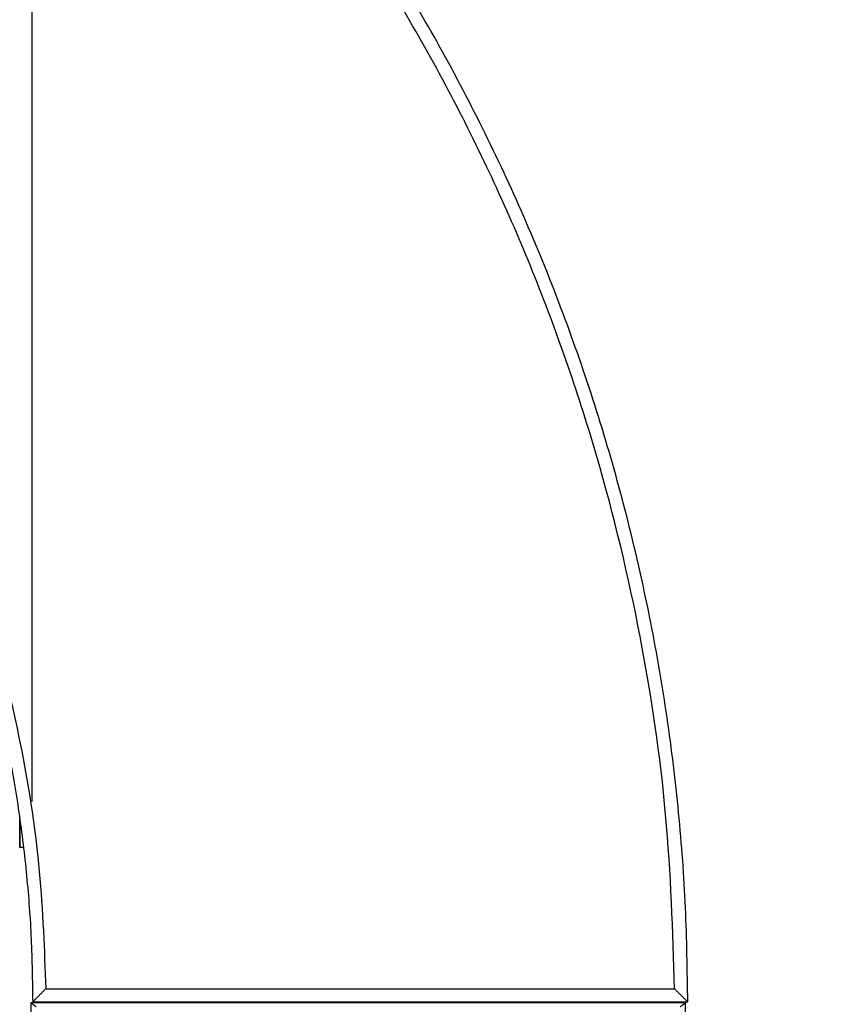
# Model space of a CAD drawing. Units: centimetres. Extents: x -361 to 151, y -97 to 562.
# Drawn here: x -85 to -54, y 335 to 373 of the extents above; entities that cross this region are included whole.
import ezdxf

# ---------------------------------------------------------------- set-up
doc = ezdxf.new("R2010")
doc.units = ezdxf.units.CM
doc.layers.add('Make2D$Adnotacja', color=7, linetype='Continuous', true_color=0x000000)
doc.layers.add('Make2D$Widoczne$Krzywe', color=7, linetype='Continuous', true_color=0x000000)
doc.styles.add('Arial Normalny', font='txt')
doc.dimstyles.new('TRAMPOL', dxfattribs={"dimscale": 1.1, "dimtxt": 7, "dimasz": 10, "dimexe": 5, "dimexo": 5, "dimgap": 1.1, "dimtad": 1, "dimtoh": 1, "dimdec": 0, "dimzin": 1, "dimdsep": 46, "dimtxsty": 'Arial Normalny', "dimcen": 5, "dimazin": 1, "dimtfac": 1, "dimtdec": 4, "dimtix": 1, "dimtofl": 0, "dimtmove": 1, "dimatfit": 3, "dimfxl": 10, "dimtolj": 1, "dimtzin": 1, "dimarcsym": 0})

# ---------------------------------------------------------------- blocks, each defined once
blk = doc.blocks.new('*D1')
at = {"layer": 'Defpoints', "color": 0}
for p in [(-84.342, 417.866), (-184.021, 337.621), (-84.342, 337.621)]:
    blk.add_point(p, dxfattribs=at)
at = {"layer": 'Make2D$Adnotacja', "color": 0, "lineweight": -2}
for p, q in [((-184.021, 343.121), (-184.021, 423.366)), ((-84.342, 343.121), (-84.342, 423.366)), ((-173.021, 417.866), (-95.342, 417.866))]:
    blk.add_line(p, q, dxfattribs=at)
at = {"layer": 'Make2D$Adnotacja', "color": 0}
for points in [[(-173.021, 419.699), (-173.021, 416.032), (-184.021, 417.866)], [(-95.342, 416.032), (-95.342, 419.699), (-84.342, 417.866)]]:
    blk.add_solid(points, dxfattribs=at)
at = {"layer": 'Make2D$Adnotacja', "color": 0, "insert": (-134.182, 423.007), "char_height": 7.7, "attachment_point": 5, "style": 'Arial Normalny'}
blk.add_mtext('\\A1;100', dxfattribs=at)
blk = doc.blocks.new('*D4')
at = {"layer": 'Defpoints', "color": 0}
for p in [(-134.608, 411.073), (-134.1, 110.71), (6.56, 110.71)]:
    blk.add_point(p, dxfattribs=at)
at = {"layer": 'Make2D$Adnotacja', "color": 0, "lineweight": -2}
for p, q in [((-129.108, 411.073), (12.06, 411.073)), ((6.56, 400.073), (6.56, 121.71)), ((-128.6, 110.71), (12.06, 110.71))]:
    blk.add_line(p, q, dxfattribs=at)
at = {"layer": 'Make2D$Adnotacja', "color": 0}
for points in [[(8.393, 400.073), (4.727, 400.073), (6.56, 411.073)], [(4.727, 121.71), (8.393, 121.71), (6.56, 110.71)]]:
    blk.add_solid(points, dxfattribs=at)
at = {"layer": 'Make2D$Adnotacja', "color": 0, "insert": (1.419, 260.892), "char_height": 7.7, "attachment_point": 5, "rotation": 90, "style": 'Arial Normalny'}
blk.add_mtext('\\A1;300', dxfattribs=at)
blk = doc.blocks.new('*D5')
at = {"layer": 'Defpoints', "color": 0}
for p in [(-134.829, 562.199), (-134.998, -43.192), (145.627, -43.192)]:
    blk.add_point(p, dxfattribs=at)
at = {"layer": 'Make2D$Adnotacja', "color": 0, "lineweight": -2}
for p, q in [((-129.329, 562.199), (151.127, 562.199)), ((145.627, 551.199), (145.627, -32.192)), ((-129.498, -43.192), (151.127, -43.192))]:
    blk.add_line(p, q, dxfattribs=at)
at = {"layer": 'Make2D$Adnotacja', "color": 0}
for points in [[(147.461, 551.199), (143.794, 551.199), (145.627, 562.199)], [(143.794, -32.192), (147.461, -32.192), (145.627, -43.192)]]:
    blk.add_solid(points, dxfattribs=at)
at = {"layer": 'Make2D$Adnotacja', "color": 0, "insert": (140.486, 259.504), "char_height": 7.7, "attachment_point": 5, "rotation": 90, "style": 'Arial Normalny'}
blk.add_mtext('\\A1;600', dxfattribs=at)

msp = doc.modelspace()

# ---------------------------------------------------------------- linework, layer by layer
at = {"layer": 'Make2D$Widoczne$Krzywe', "color": 6, "lineweight": -3, "true_color": 0xff00ff}
msp.add_rational_spline([(-361.46, 335.567), (-361.46, 562.199), (-134.829, 562.199), (91.803, 562.199), (91.803, 335.567)], [1, 0.707106781187, 1, 0.707106781187, 1], degree=2, knots=[0, 0, 0, 355.992431, 355.992431, 711.984863, 711.984863, 711.984863], dxfattribs=at)
at = {"layer": 'Make2D$Widoczne$Krzywe', "color": 12, "linetype": 'ByBlock', "lineweight": -3, "true_color": 0xbf0000}
for points, weights, knots in [([(-59.307, 335.466), (-59.307, 366.547), (-81.289, 388.52), (-103.271, 410.493), (-134.352, 410.48)], [1, 0.923839932603, 1, 0.923839932603, 1], [0, 0, 0, 58.536845, 58.536845, 117.07369, 117.07369, 117.07369]), ([(-134.352, 385.465), (-113.633, 385.478), (-98.978, 370.832), (-84.322, 356.185), (-84.322, 335.466)], [1, 0.923820116663, 1, 0.923820116663, 1], [237.932568, 237.932568, 237.932568, 277.608899, 277.608899, 317.285231, 317.285231, 317.285231])]:
    msp.add_rational_spline(points, weights, degree=2, knots=knots, dxfattribs=at)
for points, weights in [([(-59.809, 335.966), (-60.303, 409.515), (-133.852, 409.978)], [1, 0.711689341274, 1]), ([(-133.852, 385.963), (-84.315, 385.503), (-83.825, 335.966)], [1, 0.713858106705, 1])]:
    msp.add_rational_spline(points, weights, degree=2, dxfattribs=at)
at = {"layer": 'Make2D$Widoczne$Krzywe', "color": 18, "lineweight": -3, "true_color": 0x000000}
msp.add_rational_spline([(-84.817, 341.365), (-84.816, 341.365), (-84.816, 342.364), (-84.816, 342.421), (-84.816, 342.476)], [1, 0.707106781187, 1, 0.977254788302, 0.958042226881], degree=2, knots=[-47.123897, -47.123897, -47.123897, -31.415931, -31.415931, -30.196098, -30.196098, -30.196098], dxfattribs=at)
msp.add_rational_spline([(-84.817, 342.364), (-84.817, 341.365), (-84.817, 341.365)], [1, 0.707106781187, 1], degree=2, dxfattribs=at)
msp.add_open_spline([(-84.671, 341.365), (-84.744, 341.365), (-84.817, 341.365)], degree=2, dxfattribs=at)
at = {"layer": 'Make2D$Widoczne$Krzywe', "color": 12, "linetype": 'ByBlock', "lineweight": -3, "true_color": 0xbf0000}
for points, knots in [([(-84.322, 335.466), (-84.312, 335.476), (-84.293, 335.496), (-84.263, 335.525), (-84.234, 335.554), (-84.205, 335.584), (-84.175, 335.613), (-84.146, 335.643), (-84.117, 335.672), (-84.088, 335.701), (-84.058, 335.731), (-84.029, 335.76), (-84, 335.79), (-83.971, 335.819), (-83.941, 335.849), (-83.912, 335.878), (-83.883, 335.907), (-83.854, 335.937), (-83.834, 335.956), (-83.825, 335.966)], [0, 0, 0, 0, 0.0509377, 0.1018654, 0.1527832, 0.203691, 0.2545889, 0.305477, 0.3563552, 0.4072235, 0.4580821, 0.5089308, 0.5597698, 0.610599, 0.6614185, 0.7122282, 0.7630283, 0.8138187, 0.8645994, 0.8645994, 0.8645994, 0.8645994]), ([(-59.809, 335.966), (-59.799, 335.956), (-59.779, 335.937), (-59.75, 335.907), (-59.72, 335.878), (-59.691, 335.849), (-59.661, 335.819), (-59.632, 335.79), (-59.602, 335.76), (-59.573, 335.731), (-59.543, 335.701), (-59.514, 335.672), (-59.484, 335.643), (-59.455, 335.613), (-59.425, 335.584), (-59.396, 335.554), (-59.366, 335.525), (-59.337, 335.496), (-59.317, 335.476), (-59.307, 335.466)], [-0.8669954, -0.8669954, -0.8669954, -0.8669954, -0.8159415, -0.7648945, -0.7138543, -0.6628208, -0.6117942, -0.5607743, -0.5097612, -0.4587549, -0.4077552, -0.3567624, -0.3057762, -0.2547968, -0.203824, -0.152858, -0.1018987, -0.050946, 0, 0, 0, 0])]:
    msp.add_open_spline(points, degree=3, knots=knots, dxfattribs=at)
for points in [[(-83.825, 335.966), (-71.817, 335.966), (-59.809, 335.966)], [(-84.322, 335.466), (-71.815, 335.466), (-59.307, 335.466)]]:
    msp.add_open_spline(points, degree=2, dxfattribs=at)
at = {"layer": 'Make2D$Widoczne$Krzywe', "color": 12, "lineweight": -3, "true_color": 0xbf0000}
for points, degree in [([(-84.394, 335.437), (-84.386, 335.431), (-84.371, 335.42), (-84.349, 335.403), (-84.327, 335.387), (-84.305, 335.37), (-84.282, 335.353), (-84.26, 335.337), (-84.238, 335.32), (-84.216, 335.303), (-84.201, 335.292), (-84.194, 335.287)], 3), ([(-84.394, 335.437), (-84.394, 309.742), (-84.394, 284.047)], 2), ([(-59.394, 335.437), (-71.894, 335.437), (-84.394, 335.437)], 2), ([(-59.594, 335.287), (-59.586, 335.292), (-59.571, 335.303), (-59.549, 335.32), (-59.527, 335.337), (-59.505, 335.353), (-59.482, 335.37), (-59.46, 335.387), (-59.438, 335.403), (-59.416, 335.42), (-59.401, 335.431), (-59.394, 335.437)], 3), ([(-59.394, 260.437), (-59.394, 297.937), (-59.394, 335.437)], 2)]:
    msp.add_open_spline(points, degree=degree, dxfattribs=at)

# ---------------------------------------------------------------- dimensions: what is measured, and where the dimension line sits
at = {"layer": 'Make2D$Adnotacja'}
dim = msp.add_linear_dim(base=(145.627, -43.192), p1=(-134.829, 562.199), p2=(-134.998, -43.192), angle=90, text='600', dimstyle='TRAMPOL', override={"dimscale": 1.1, "dimtxt": 7, "dimasz": 10, "dimexe": 5, "dimexo": 5, "dimgap": 1.1, "dimtad": 1, "dimtih": 0, "dimtoh": 0, "dimdec": 0, "dimzin": 1, "dimtxsty": 'Arial Normalny', "dimsah": 0, "dimcen": 5, "dimadec": 2, "dimazin": 1, "dimtix": 0, "dimtmove": 0, "dimfxl": 10, "dimtzin": 1}, dxfattribs=at)
dim.commit()
dim.dimension.update_dxf_attribs({"geometry": '*D5', "text_midpoint": (140.486, 259.504)})
dim = msp.add_linear_dim(base=(-84.342, 417.866), p1=(-184.021, 337.621), p2=(-84.342, 337.621), dimstyle='TRAMPOL', override={"dimscale": 1.1, "dimtxt": 7, "dimasz": 10, "dimexe": 5, "dimexo": 5, "dimgap": 1.1, "dimtad": 1, "dimtih": 0, "dimtoh": 0, "dimdec": 0, "dimzin": 1, "dimtxsty": 'Arial Normalny', "dimsah": 0, "dimcen": 5, "dimadec": 2, "dimazin": 1, "dimtix": 0, "dimtmove": 0, "dimfxl": 10, "dimtzin": 1}, dxfattribs=at)
dim.commit()
dim.dimension.update_dxf_attribs({"geometry": '*D1', "text_midpoint": (-134.182, 423.007)})
dim = msp.add_linear_dim(base=(6.56, 110.71), p1=(-134.608, 411.073), p2=(-134.1, 110.71), angle=90, dimstyle='TRAMPOL', override={"dimscale": 1.1, "dimtxt": 7, "dimasz": 10, "dimexe": 5, "dimexo": 5, "dimgap": 1.1, "dimtad": 1, "dimtih": 0, "dimtoh": 0, "dimdec": 0, "dimzin": 1, "dimtxsty": 'Arial Normalny', "dimsah": 0, "dimcen": 5, "dimadec": 2, "dimazin": 1, "dimtix": 0, "dimtmove": 0, "dimfxl": 10, "dimtzin": 1}, dxfattribs=at)
dim.commit()
dim.dimension.update_dxf_attribs({"geometry": '*D4', "text_midpoint": (1.419, 260.892)})

doc.saveas('drawing.dxf')
